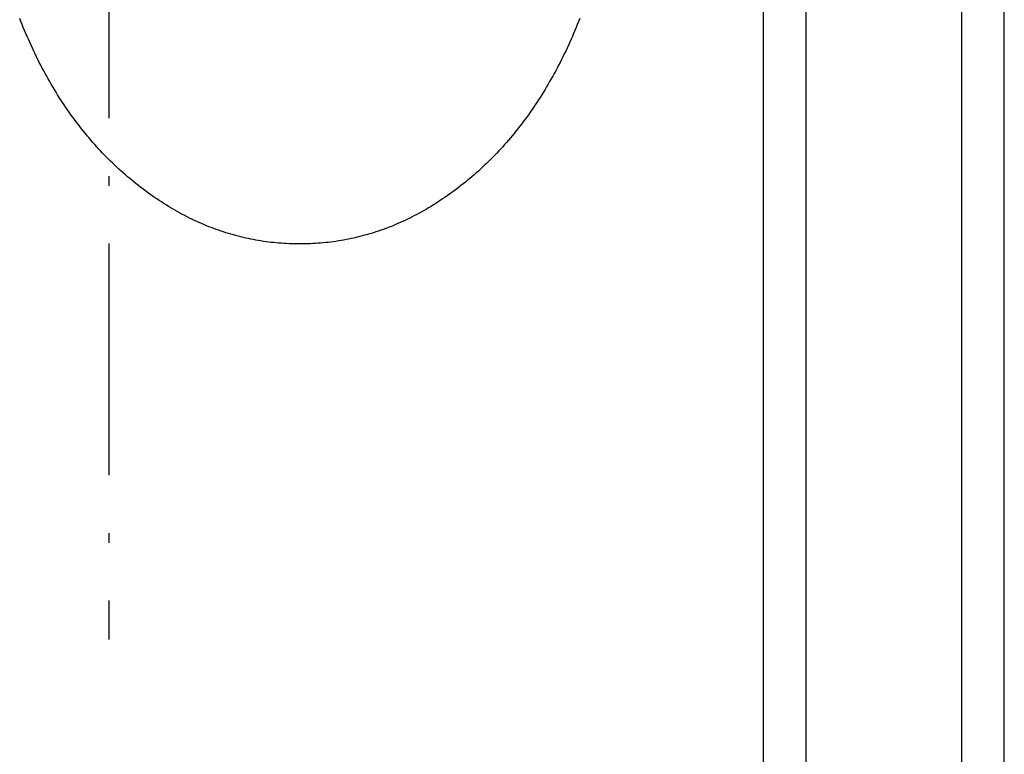
# Model space of a CAD drawing. Extents: x -1008 to 9424, y 1514 to 4285.
# Drawn here: x 473 to 603, y 2277 to 2374 of the extents above; entities that cross this region are included whole.
import ezdxf

# ---------------------------------------------------------------- set-up
doc = ezdxf.new("R2010")
doc.units = 0
doc.header["$LTSCALE"] = 127
doc.linetypes.add('ISO-10______', pattern=[0.37, 0.24, -0.06, 0.01, -0.06])
doc.layers.get('0').update_dxf_attribs({"linetype": 'CONTINUOUS'})
for name, color, linetype in [('1_10___', 7, 'CONTINUOUS'), ('1_10______', 7, 'CONTINUOUS'), ('1_10______-1', 7, 'CONTINUOUS')]:
    doc.layers.add(name, color=color, linetype=linetype)

# ---------------------------------------------------------------- blocks, each defined once
blk = doc.blocks.new('____-71-1')
at = {"color": 7, "linetype": 'CONTINUOUS'}
for p, q in [((521.32, 60.9), (521.32, -230.04)), ((541.82, 60.9), (541.82, -230.04))]:
    blk.add_line(p, q, dxfattribs=at)
blk = doc.blocks.new('___________-1')
at = {"color": 7}
blk.add_blockref('____-71-1', (0, 0), dxfattribs=at)
blk = doc.blocks.new('____-94-1')
at = {"color": 7, "linetype": 'CONTINUOUS'}
for p, q in [((410.49, 163.97), (410.49, 2.82)), ((442.24, 2.82), (442.24, 163.97))]:
    blk.add_line(p, q, dxfattribs=at)
at = {"color": 7, "linetype": 'CONTINUOUS', "flags": 128}
blk.add_lwpolyline([(386.34, 123.79), (386.18, 123.39), (386.02, 122.99), (385.86, 122.6), (385.7, 122.2), (385.53, 121.81), (385.37, 121.42), (385.19, 121.03), (385.02, 120.64), (384.85, 120.25), (384.67, 119.87), (384.49, 119.49), (384.31, 119.11), (384.12, 118.73), (383.94, 118.36), (383.75, 117.99), (383.56, 117.62), (383.37, 117.25), (383.18, 116.89), (382.98, 116.53), (382.78, 116.17), (382.58, 115.81), (382.38, 115.46), (382.18, 115.11), (381.97, 114.76), (381.77, 114.41), (381.56, 114.07), (381.35, 113.73), (381.13, 113.39), (380.92, 113.06), (380.7, 112.73), (380.48, 112.4), (380.26, 112.07), (380.04, 111.74), (379.81, 111.42), (379.58, 111.1), (379.36, 110.78), (379.12, 110.47), (378.89, 110.16), (378.66, 109.85), (378.42, 109.54), (378.18, 109.24), (377.94, 108.93), (377.7, 108.64), (377.45, 108.34), (377.21, 108.05), (376.96, 107.75), (376.71, 107.47), (376.45, 107.18), (376.2, 106.9), (375.94, 106.61), (375.68, 106.34), (375.42, 106.06), (375.16, 105.79), (374.9, 105.52), (374.63, 105.25), (374.36, 104.98), (374.09, 104.72), (373.82, 104.46), (373.54, 104.2), (373.27, 103.95), (372.99, 103.69), (372.71, 103.44), (372.43, 103.2), (372.14, 102.95), (371.86, 102.71), (371.57, 102.47), (371.28, 102.23), (370.98, 102), (370.69, 101.77), (370.39, 101.54), (370.1, 101.31), (369.8, 101.09), (369.5, 100.86), (369.2, 100.65), (368.89, 100.43), (368.59, 100.23), (368.29, 100.02), (367.98, 99.82), (367.68, 99.62), (367.38, 99.42), (367.07, 99.23), (366.76, 99.04), (366.45, 98.86), (366.15, 98.67), (365.84, 98.5), (365.53, 98.32), (365.22, 98.15), (364.91, 97.98), (364.6, 97.82), (364.28, 97.66), (363.97, 97.5), (363.66, 97.35), (363.34, 97.2), (363.03, 97.05), (362.71, 96.91), (362.39, 96.77), (362.07, 96.64), (361.76, 96.5), (361.44, 96.37), (361.12, 96.25), (360.8, 96.13), (360.48, 96.01), (360.15, 95.9), (359.83, 95.78), (359.51, 95.68), (359.18, 95.57), (358.86, 95.47), (358.53, 95.38), (358.21, 95.28), (357.88, 95.19), (357.55, 95.11), (357.22, 95.02), (356.9, 94.94), (356.57, 94.87), (356.24, 94.8), (355.9, 94.73), (355.57, 94.66), (355.24, 94.6), (354.91, 94.54), (354.57, 94.49), (354.24, 94.44), (353.9, 94.39), (353.56, 94.34), (353.23, 94.3), (352.89, 94.27), (352.55, 94.23), (352.21, 94.2), (351.87, 94.18), (351.53, 94.15), (351.19, 94.14), (350.85, 94.12), (350.5, 94.11), (350.16, 94.1), (349.82, 94.09), (349.47, 94.09), (349.13, 94.09), (348.78, 94.1), (348.44, 94.11), (348.1, 94.12), (347.75, 94.14), (347.41, 94.15), (347.07, 94.18), (346.73, 94.2), (346.39, 94.23), (346.05, 94.27), (345.72, 94.3), (345.38, 94.34), (345.04, 94.39), (344.71, 94.44), (344.37, 94.49), (344.04, 94.54), (343.7, 94.6), (343.37, 94.66), (343.04, 94.73), (342.71, 94.8), (342.38, 94.87), (342.05, 94.94), (341.72, 95.02), (341.39, 95.11), (341.06, 95.19), (340.74, 95.28), (340.41, 95.38), (340.08, 95.47), (339.76, 95.57), (339.44, 95.68), (339.11, 95.78), (338.79, 95.9), (338.47, 96.01), (338.15, 96.13), (337.83, 96.25), (337.51, 96.37), (337.19, 96.5), (336.87, 96.64), (336.55, 96.77), (336.23, 96.91), (335.92, 97.05), (335.6, 97.2), (335.29, 97.35), (334.97, 97.5), (334.66, 97.66), (334.35, 97.82), (334.04, 97.98), (333.73, 98.15), (333.42, 98.32), (333.11, 98.5), (332.8, 98.67), (332.49, 98.86), (332.18, 99.04), (331.87, 99.23), (331.57, 99.42), (331.26, 99.62), (330.96, 99.82), (330.66, 100.02), (330.35, 100.23), (330.05, 100.43), (329.75, 100.65), (329.45, 100.86), (329.15, 101.09), (328.85, 101.31), (328.55, 101.54), (328.25, 101.77), (327.96, 102), (327.67, 102.23), (327.38, 102.47), (327.09, 102.71), (326.8, 102.95), (326.52, 103.2), (326.24, 103.44), (325.96, 103.69), (325.68, 103.95), (325.4, 104.2), (325.13, 104.46), (324.85, 104.72), (324.58, 104.98), (324.31, 105.25), (324.05, 105.52), (323.78, 105.79), (323.52, 106.06), (323.26, 106.34), (323, 106.61), (322.75, 106.9), (322.49, 107.18), (322.24, 107.47), (321.99, 107.75), (321.74, 108.05), (321.49, 108.34), (321.25, 108.64), (321, 108.93), (320.76, 109.24), (320.52, 109.54), (320.29, 109.85), (320.05, 110.16), (319.82, 110.47), (319.59, 110.78), (319.36, 111.1), (319.13, 111.42), (318.91, 111.74), (318.68, 112.07), (318.46, 112.4), (318.24, 112.73), (318.03, 113.06), (317.81, 113.39), (317.6, 113.73), (317.39, 114.07), (317.18, 114.41), (316.97, 114.76), (316.77, 115.11), (316.56, 115.46), (316.36, 115.81), (316.16, 116.17), (315.96, 116.53), (315.77, 116.89), (315.58, 117.25), (315.38, 117.62), (315.19, 117.99), (315.01, 118.36), (314.82, 118.73), (314.64, 119.11), (314.46, 119.49), (314.28, 119.87), (314.1, 120.25), (313.92, 120.64), (313.75, 121.03), (313.58, 121.42), (313.41, 121.81), (313.24, 122.2), (313.08, 122.6), (312.92, 122.99), (312.76, 123.39), (312.61, 123.79)], dxfattribs=at)
blk = doc.blocks.new('S32-1_S____')
at = {"color": 7}
blk.add_blockref('____-94-1', (0, 0), dxfattribs=at)

msp = doc.modelspace()

# ---------------------------------------------------------------- linework, layer by layer
at = {"layer": '1_10______', "color": 7, "linetype": 'ISO-10______'}
msp.add_line((484.78, 2908.368), (484.78, 2292.368), dxfattribs=at)

# ---------------------------------------------------------------- block references
at = {"layer": '1_10___', "color": 7}
msp.add_blockref('___________-1', (55.207, 2331.103), dxfattribs=at)
at = {"layer": '1_10______-1', "color": 7}
msp.add_blockref('S32-1_S____', (160.417, 2250.344), dxfattribs=at)

doc.saveas('drawing.dxf')
